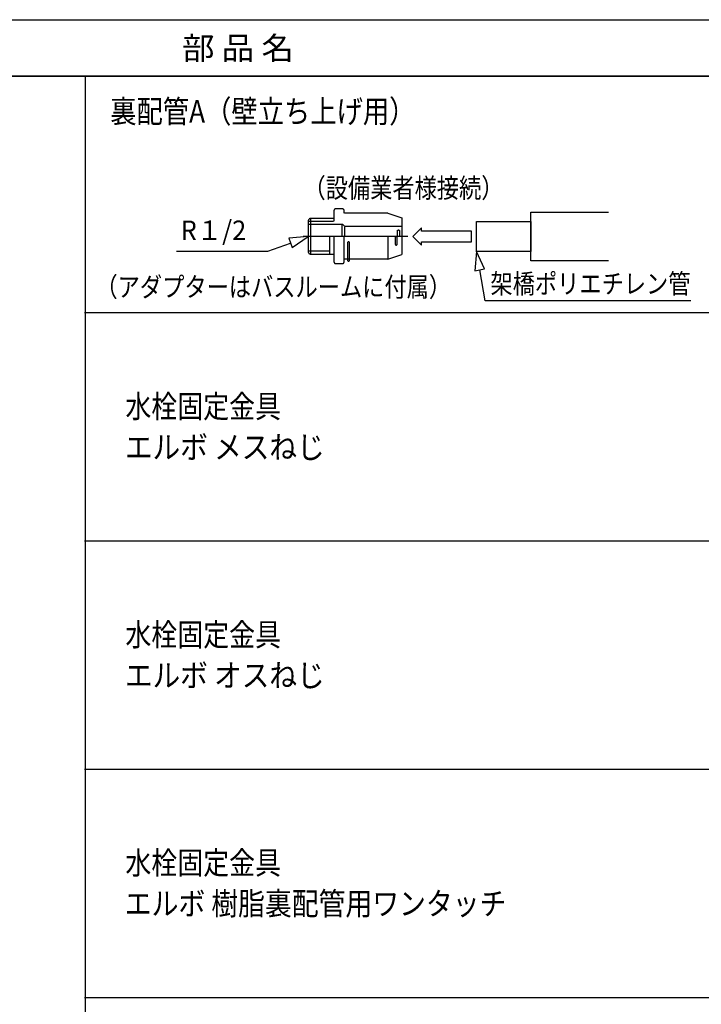
# Model space of a CAD drawing. Extents: x -424 to 186, y -4 to 301.
# Drawn here: x -316 to -266, y 74 to 147 of the extents above; entities that cross this region are included whole.
import ezdxf

# ---------------------------------------------------------------- set-up
doc = ezdxf.new("R2010")
doc.units = 0
doc.linetypes.add('DASHED', pattern=[19.05, 12.7, -6.35])
doc.layers.add('PV', color=7, linetype='CONTINUOUS')
doc.styles.add('MX_NOTE_STANDARD', font='txt.shx', dxfattribs={"bigfont": 'extfont.shx'})

msp = doc.modelspace()

# ---------------------------------------------------------------- linework, layer by layer
at = {"layer": 'PV', "color": 7, "linetype": 'Continuous'}
for p, q in [((-342.586, 146.767), (-239.322, 146.767)), ((-263.322, 142.603), (-335.322, 142.603)), ((-335.322, 142.603), (-311.322, 142.603)), ((-311.322, 142.603), (-263.322, 142.603)), ((-311.322, 31.039), (-311.322, 142.539)), ((-293.023, 132.669), (-293.023, 131.941)), ((-292.403, 132.839), (-292.879, 132.846)), ((-292.259, 132.528), (-292.259, 132.661)), ((-294.919, 131.929), (-294.925, 129.717)), ((-294.919, 131.928), (-293.19, 131.928)), ((-294.73, 129.501), (-294.723, 132.144)), ((-293.023, 132.144), (-294.703, 132.144)), ((-293.19, 131.928), (-293.06, 131.928)), ((-293.023, 132.142), (-293.023, 132.144)), ((-289.06, 132.528), (-292.248, 132.528)), ((-289.06, 132.528), (-288.022, 132.183)), ((-288.022, 132.183), (-288.022, 129.48)), ((-278.536, 132.607), (-272.807, 132.607)), ((-278.536, 129.007), (-278.536, 132.607)), ((-294.919, 131.709), (-293.19, 131.709)), ((-293.19, 131.709), (-292.396, 131.709)), ((-292.43, 131.643), (-292.43, 130.851)), ((-292.396, 131.709), (-292.232, 131.568)), ((-292.253, 131.501), (-292.253, 130.851)), ((-292.232, 131.568), (-288.021, 131.568)), ((-288.349, 130.819), (-288.349, 131.215)), ((-288.349, 130.819), (-288.349, 131.215)), ((-288.192, 131.215), (-288.192, 130.819)), ((-288.192, 131.215), (-288.192, 130.819)), ((-286.578, 131.45), (-287.222, 130.807)), ((-286.578, 131.193), (-286.578, 131.45)), ((-282.893, 131.193), (-286.578, 131.193)), ((-282.893, 130.421), (-282.893, 131.193)), ((-282.52, 131.9), (-278.536, 131.9)), ((-282.52, 129.714), (-282.52, 131.9)), ((-278.536, 131.9), (-278.536, 129.714)), ((-294.93, 130.808), (-296.351, 130.689)), ((-296.351, 130.689), (-296.101, 129.995)), ((-296.101, 129.995), (-294.93, 130.808)), ((-293.339, 130.807), (-293.339, 129.526)), ((-293.339, 130.807), (-293.339, 129.526)), ((-293.023, 130.796), (-293.023, 128.993)), ((-292.259, 130.8), (-293.012, 130.8)), ((-292.259, 129.002), (-292.259, 130.8)), ((-289.06, 130.785), (-289.06, 129.132)), ((-288.361, 130.794), (-288.518, 130.794)), ((-288.518, 130.794), (-288.518, 130.256)), ((-288.361, 130.794), (-288.518, 130.794)), ((-288.518, 130.794), (-288.518, 130.256)), ((-288.361, 130.256), (-288.361, 130.794)), ((-288.361, 130.256), (-288.361, 130.794)), ((-288.192, 130.819), (-288.349, 130.819)), ((-288.192, 130.819), (-288.349, 130.819)), ((-287.222, 130.807), (-286.578, 130.164)), ((-297.897, 129.723), (-296.221, 130.327)), ((-294.925, 129.757), (-293.577, 129.757)), ((-293.577, 129.757), (-293.353, 129.757)), ((-292.027, 130.335), (-292.027, 129.077)), ((-292.027, 130.335), (-292.027, 129.077)), ((-291.87, 129.077), (-291.87, 130.335)), ((-291.87, 129.077), (-291.87, 130.335)), ((-286.578, 130.421), (-282.893, 130.421)), ((-286.578, 130.164), (-286.578, 130.421)), ((-304.619, 129.723), (-297.897, 129.723)), ((-294.71, 129.501), (-293.027, 129.501)), ((-289.06, 129.132), (-292.212, 129.132)), ((-289.06, 129.132), (-288.022, 129.48)), ((-282.534, 129.712), (-282.66, 128.291)), ((-281.933, 128.42), (-282.534, 129.712)), ((-278.536, 129.714), (-282.52, 129.714)), ((-272.807, 129.007), (-278.536, 129.007)), ((-292.879, 128.816), (-292.403, 128.823)), ((-282.66, 128.291), (-281.933, 128.42)), ((-281.88, 126.077), (-282.281, 128.358)), ((-266.744, 126.077), (-281.88, 126.077)), ((-311.386, 125.202), (-263.322, 125.202)), ((-311.386, 108.403), (-263.322, 108.403)), ((-311.386, 91.603), (-263.322, 91.603)), ((-311.386, 74.803), (-263.322, 74.803))]:
    msp.add_line(p, q, dxfattribs=at)
at = {"layer": 'PV', "color": 7, "linetype": 'DASHED'}
msp.add_line((-287.59, 130.807), (-295.293, 130.807), dxfattribs=at)
at = {"layer": 'PV', "color": 7, "linetype": 'Continuous'}
for points, start_tangent, end_tangent in [([(-292.879, 132.846), (-292.919, 132.842), (-292.952, 132.831), (-292.978, 132.813), (-292.998, 132.788), (-293.012, 132.756), (-293.02, 132.716), (-293.023, 132.669)], (-1, 0), (0, -1)), ([(-292.259, 132.661), (-292.262, 132.708), (-292.27, 132.748), (-292.284, 132.781), (-292.305, 132.806), (-292.331, 132.824), (-292.364, 132.835), (-292.403, 132.839)], (0, 1), (-0.999991, 0.004124)), ([(-294.703, 132.144), (-294.752, 132.139), (-294.797, 132.122), (-294.837, 132.097), (-294.871, 132.064), (-294.896, 132.024), (-294.913, 131.978), (-294.919, 131.929)], (-1, 0), (-0.003484, -0.999994)), ([(-288.349, 131.215), (-288.347, 131.233), (-288.341, 131.249), (-288.332, 131.264), (-288.32, 131.276), (-288.305, 131.285), (-288.288, 131.291), (-288.271, 131.293)], (0, 1), (1, 0)), ([(-288.349, 131.215), (-288.347, 131.233), (-288.341, 131.249), (-288.332, 131.264), (-288.32, 131.276), (-288.305, 131.285), (-288.288, 131.291), (-288.271, 131.293)], (0, 1), (1, 0)), ([(-288.271, 131.293), (-288.252, 131.291), (-288.236, 131.285), (-288.221, 131.276), (-288.209, 131.264), (-288.2, 131.249), (-288.194, 131.233), (-288.192, 131.215)], (1, 0), (0, -1)), ([(-288.271, 131.293), (-288.252, 131.291), (-288.236, 131.285), (-288.221, 131.276), (-288.209, 131.264), (-288.2, 131.249), (-288.194, 131.233), (-288.192, 131.215)], (1, 0), (0, -1)), ([(-291.948, 130.414), (-291.967, 130.412), (-291.983, 130.406), (-291.998, 130.396), (-292.01, 130.384), (-292.019, 130.37), (-292.025, 130.353), (-292.027, 130.335)], (-1, 0), (0, -1)), ([(-291.948, 130.414), (-291.967, 130.412), (-291.983, 130.406), (-291.998, 130.396), (-292.01, 130.384), (-292.019, 130.37), (-292.025, 130.353), (-292.027, 130.335)], (-1, 0), (0, -1)), ([(-291.87, 130.335), (-291.872, 130.353), (-291.878, 130.37), (-291.887, 130.384), (-291.899, 130.396), (-291.914, 130.406), (-291.93, 130.412), (-291.948, 130.414)], (0, 1), (-1, 0)), ([(-291.87, 130.335), (-291.872, 130.353), (-291.878, 130.37), (-291.887, 130.384), (-291.899, 130.396), (-291.914, 130.406), (-291.93, 130.412), (-291.948, 130.414)], (0, 1), (-1, 0)), ([(-288.518, 130.256), (-288.516, 130.238), (-288.51, 130.221), (-288.501, 130.207), (-288.489, 130.195), (-288.474, 130.185), (-288.458, 130.179), (-288.439, 130.177)], (0, -1), (1, 0)), ([(-288.518, 130.256), (-288.516, 130.238), (-288.51, 130.221), (-288.501, 130.207), (-288.489, 130.195), (-288.474, 130.185), (-288.458, 130.179), (-288.439, 130.177)], (0, -1), (1, 0)), ([(-288.439, 130.177), (-288.422, 130.179), (-288.405, 130.185), (-288.391, 130.195), (-288.378, 130.207), (-288.369, 130.221), (-288.363, 130.238), (-288.361, 130.256)], (1, 0), (0, 1)), ([(-288.439, 130.177), (-288.422, 130.179), (-288.405, 130.185), (-288.391, 130.195), (-288.378, 130.207), (-288.369, 130.221), (-288.363, 130.238), (-288.361, 130.256)], (1, 0), (0, 1)), ([(-294.925, 129.717), (-294.92, 129.668), (-294.903, 129.622), (-294.878, 129.582), (-294.845, 129.549), (-294.805, 129.523), (-294.759, 129.507), (-294.71, 129.501)], (0, -1), (1, 0)), ([(-292.027, 129.077), (-292.025, 129.059), (-292.019, 129.042), (-292.01, 129.027), (-291.998, 129.015), (-291.983, 129.006), (-291.967, 129), (-291.948, 128.998)], (0, -1), (1, 0)), ([(-292.027, 129.077), (-292.025, 129.059), (-292.019, 129.042), (-292.01, 129.027), (-291.998, 129.015), (-291.983, 129.006), (-291.967, 129), (-291.948, 128.998)], (0, -1), (1, 0)), ([(-291.948, 128.998), (-291.93, 129), (-291.914, 129.006), (-291.899, 129.015), (-291.887, 129.027), (-291.878, 129.042), (-291.872, 129.059), (-291.87, 129.077)], (1, 0), (0, 1)), ([(-291.948, 128.998), (-291.93, 129), (-291.914, 129.006), (-291.899, 129.015), (-291.887, 129.027), (-291.878, 129.042), (-291.872, 129.059), (-291.87, 129.077)], (1, 0), (0, 1)), ([(-293.023, 128.993), (-293.02, 128.946), (-293.012, 128.906), (-292.998, 128.874), (-292.978, 128.849), (-292.952, 128.831), (-292.919, 128.82), (-292.879, 128.816)], (0, -1), (1, 0)), ([(-292.403, 128.823), (-292.364, 128.827), (-292.331, 128.838), (-292.305, 128.856), (-292.284, 128.882), (-292.27, 128.914), (-292.262, 128.954), (-292.259, 129.002)], (0.999966, 0.008247), (0, 1))]:
    msp.add_spline(points, degree=3, dxfattribs=dict(at, start_tangent=start_tangent, end_tangent=end_tangent))

# ---------------------------------------------------------------- texts
at = {"layer": 'PV', "color": 7, "linetype": 'Continuous', "style": 'MX_NOTE_STANDARD'}
for s, height, width, p in [('部 品 名', 1.6793, 1.041667, (-304.199, 143.829)), ('裏配管A（壁立ち上げ用）', 1.67927, 0.84507, (-309.493, 139.178)), ('（設備業者様接続）', 1.4393, 0.833333, (-295.264, 133.661)), ('R１/2', 1.4393, 0.952381, (-304.307, 130.545)), ('架橋ポリエチレン管', 1.4393, 0.833333, (-281.498, 126.614)), ('（アダプターはバスルームに付属）', 1.43933, 0.833333, (-310.578, 126.38)), ('水栓固定金具', 1.6793, 0.833333, (-308.375, 117.463)), ('エルボ メスねじ', 1.6793, 0.888889, (-308.413, 114.463)), ('水栓固定金具', 1.6793, 0.833333, (-308.375, 100.663)), ('エルボ オスねじ', 1.6793, 0.888889, (-308.413, 97.663)), ('水栓固定金具', 1.6793, 0.833333, (-308.375, 83.863)), ('エルボ 樹脂裏配管用ワンタッチ', 1.67927, 0.862069, (-308.417, 80.863))]:
    msp.add_text(s, height=height, dxfattribs=dict(at, width=width)).set_placement(p)

doc.saveas('drawing.dxf')
